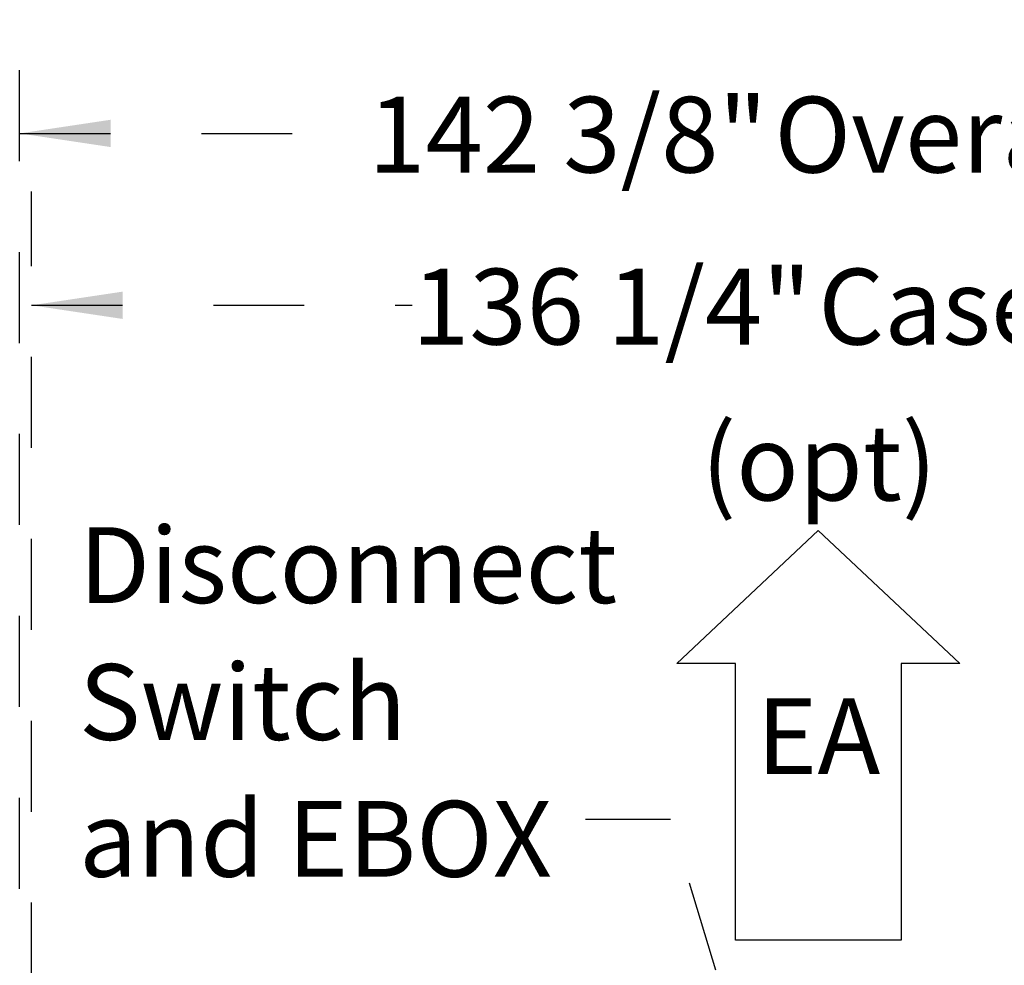
# Model space of a CAD drawing. Units: inches. Extents: x 0.3 to 10.6, y 0.4 to 8.2.
# Drawn here: x 6.2 to 7.2, y 3.8 to 4.8 of the extents above; entities that cross this region are included whole.
import ezdxf

# ---------------------------------------------------------------- set-up
doc = ezdxf.new("R2010")
doc.units = ezdxf.units.IN
doc.header["$MEASUREMENT"] = 0
doc.linetypes.add('HIDDEN', pattern=[0.075, 0.05, -0.025])
doc.layers.add('DRAWING_FORMAT_LINES', color=7, linetype='Continuous', lineweight=25)
doc.layers.add('SERVICE_AREA_LINE', color=7, linetype='HIDDEN')
doc.styles.add('SLDTEXTSTYLE0', font='GOTHIC.TTF', dxfattribs={"width": 0.913})
doc.styles.get("Standard").update_dxf_attribs({"font": 'GOTHIC.TTF'})
doc.dimstyles.new('SLDDIMSTYLE1', dxfattribs={"dimtxt": 0.083333, "dimasz": 0.1, "dimexe": 0, "dimexo": 0.0625, "dimgap": 0.020833, "dimtad": 0, "dimtih": 1, "dimtoh": 1, "dimdec": 6, "dimlfac": 85, "dimrnd": 1e-09, "dimzin": 12, "dimdsep": 46, "dimlunit": 5, "dimtxsty": 'SLDTEXTSTYLE0', "dimsah": 1, "dimcen": 0.09, "dimadec": 0, "dimazin": 3, "dimtfac": 1, "dimtdec": 3, "dimtofl": 0, "dimtmove": 0, "dimatfit": 3, "dimfxl": 1, "dimfrac": 2, "dimtolj": 1, "dimtzin": 12, "dimarcsym": 0})
doc.dimstyles.new('SLDDIMSTYLE2', dxfattribs={"dimtxt": 0.18, "dimasz": 0.03, "dimexe": 0, "dimexo": 0.0625, "dimgap": 0, "dimtad": 0, "dimtih": 1, "dimtoh": 1, "dimdec": 0, "dimrnd": 1e-09, "dimzin": 0, "dimdsep": 46, "dimlunit": 5, "dimtxsty": 'Standard', "dimblk1": 'DOT', "dimblk2": 'DOT', "dimsah": 1, "dimcen": 0.09, "dimadec": 0, "dimazin": 0, "dimtfac": 0.03, "dimtdec": 0, "dimtofl": 0, "dimtmove": 0, "dimatfit": 3, "dimldrblk": 'DOT', "dimfxl": 1, "dimfrac": 2, "dimtolj": 1, "dimtzin": 0, "dimarcsym": 0})

# ---------------------------------------------------------------- blocks, each defined once
blk = doc.blocks.new('Block3')
at = {"layer": 'DRAWING_FORMAT_LINES'}
for p, q in [((137.32, 130.509), (140.827, 134.244)), ((140.827, 134.244), (140.827, 132.699)), ((140.827, 132.699), (148.131, 132.699)), ((148.131, 132.699), (148.131, 128.32)), ((140.827, 126.775), (137.32, 130.509)), ((148.131, 128.32), (140.827, 128.32)), ((140.827, 128.32), (140.827, 126.775))]:
    blk.add_line(p, q, dxfattribs=at)
blk = doc.blocks.new('SW_NOTE_1')
at = {"layer": 'SERVICE_AREA_LINE', "color": 0, "char_height": 0.08333, "attachment_point": 2, "style": 'SLDTEXTSTYLE0'}
for s, insert in [('(opt)', (0.1315, 0.1064)), ('EA', (0.1309, -0.1945))]:
    blk.add_mtext(s, dxfattribs=dict(at, insert=insert))
blk = doc.blocks.new('_D_1')
at = {"layer": 'SERVICE_AREA_LINE'}
for p, q in [((6.1773, 3.7328), (6.1773, 4.6146)), ((7.7803, 3.7326), (7.7803, 4.6146)), ((6.1773, 4.4896), (6.5958, 4.4896)), ((7.7803, 4.4896), (7.3296, 4.4896))]:
    blk.add_line(p, q, dxfattribs=at)
for points in [[(6.1773, 4.4896), (6.2773, 4.4746), (6.2773, 4.5046)], [(7.7803, 4.4896), (7.6803, 4.5046), (7.6803, 4.4746)]]:
    blk.add_solid(points, dxfattribs=at)
at = {"layer": 'SERVICE_AREA_LINE', "char_height": 0.08333, "attachment_point": 1, "style": 'SLDTEXTSTYLE0'}
for s, insert in [('136 1/4"', (6.5958, 4.5298)), (' Case', (7.0174, 4.5298))]:
    blk.add_mtext(s, dxfattribs=dict(at, insert=insert))
blk = doc.blocks.new('_D_2')
at = {"layer": 'SERVICE_AREA_LINE'}
for p, q in [((6.1641, 3.0481), (6.1641, 4.8036)), ((7.8392, 3.669), (7.8392, 4.8036)), ((6.1641, 4.6786), (6.5475, 4.6786)), ((7.8392, 4.6786), (7.3841, 4.6786))]:
    blk.add_line(p, q, dxfattribs=at)
for points in [[(6.1641, 4.6786), (6.2641, 4.6636), (6.2641, 4.6936)], [(7.8392, 4.6786), (7.7392, 4.6936), (7.7392, 4.6636)]]:
    blk.add_solid(points, dxfattribs=at)
at = {"layer": 'SERVICE_AREA_LINE', "char_height": 0.08333, "attachment_point": 1, "style": 'SLDTEXTSTYLE0'}
for s, insert in [('142 3/8"', (6.5475, 4.7189)), (' Overall', (6.9691, 4.7189))]:
    blk.add_mtext(s, dxfattribs=dict(at, insert=insert))
blk = doc.blocks.new('SW_NOTE_6')
at = {"layer": 'SERVICE_AREA_LINE', "color": 0, "attachment_point": 1, "style": 'SLDTEXTSTYLE0'}
for s, insert, char_height in [('Disconnect ', (-0.5572, 0.3212), 0.083333), ('Switch', (-0.5572, 0.1707), 0.08333), ('and EBOX', (-0.5572, 0.0202), 0.08333)]:
    blk.add_mtext(s, dxfattribs=dict(at, insert=insert, char_height=char_height))
blk = doc.blocks.new('_Dot')
at = {"color": 0, "linetype": 'ByBlock', "lineweight": -2}
blk.add_line((-0.5, 0), (-1, 0), dxfattribs=at)
at = {"color": 0, "linetype": 'ByBlock', "const_width": 0.5}
blk.add_lwpolyline([(-0.25, 0, 1), (0.25, 0, 1)], format="xyb", close=True, dxfattribs=at)

msp = doc.modelspace()

# ---------------------------------------------------------------- block references
at = {"layer": 'DRAWING_FORMAT_LINES', "xscale": 0.04166666666666664, "yscale": 0.04166666666666664, "zscale": 0.04166666666666664, "rotation": 270.0000000000006}
msp.add_blockref('Block3', (1.60499598, 9.96364091), dxfattribs=at)
at = {"layer": 'SERVICE_AREA_LINE'}
for name, p in [('SW_NOTE_1', (6.91213664, 4.25188671)), ('SW_NOTE_6', (6.78660284, 3.92436249))]:
    msp.add_blockref(name, p, dxfattribs=at)

# ---------------------------------------------------------------- dimensions: what is measured, and where the dimension line sits
for base, p1, p2, text, picture, middle in [((7.839154704, 4.678630188), (6.164132578, 2.998148764), (7.839154704, 3.618956546), '<> Overall', '_D_2', (6.965811492, 4.678630188)), ((7.780342939, 4.489566496), (6.177291174, 3.682785369), (7.780342939, 3.682600663), '<> Case', '_D_1', (6.962717027, 4.489566496))]:
    dim = msp.add_linear_dim(base=base, p1=p1, p2=p2, text=text, dimstyle='SLDDIMSTYLE1', dxfattribs=at)
    dim.commit()
    dim.dimension.update_dxf_attribs({"geometry": picture, "text_midpoint": middle, "dimtype": 160})

# ---------------------------------------------------------------- leaders
msp.add_leader([(7.04540322, 3.37546228), (6.88007548, 3.92436249), (6.78660284, 3.92436249)], dimstyle='SLDDIMSTYLE2', dxfattribs=at)

doc.saveas('drawing.dxf')
